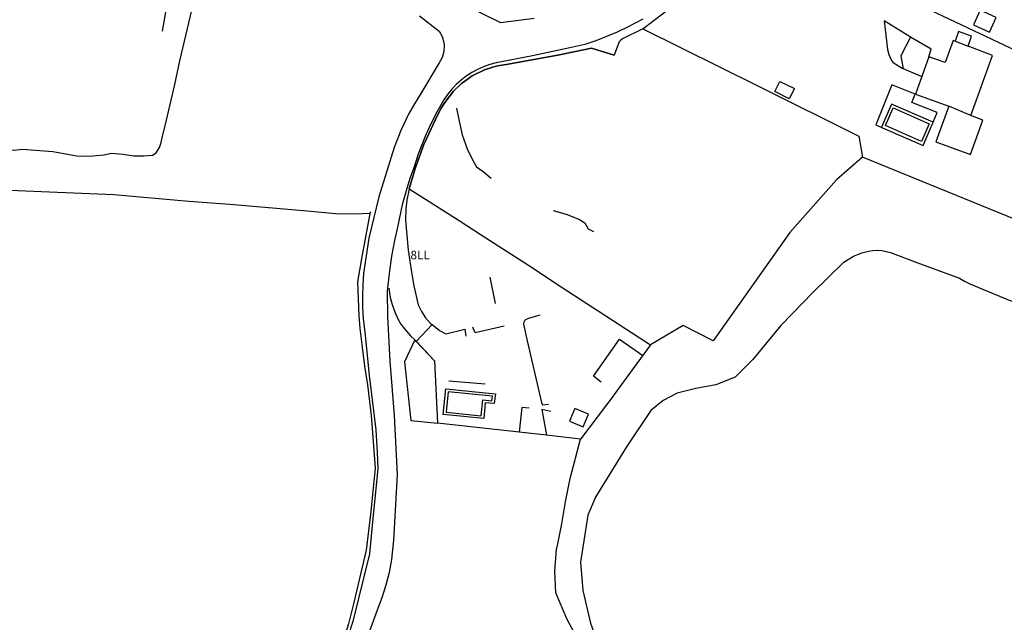
# Model space of a CAD drawing. Extents: x 704814 to 720937, y 4362420 to 4369915.
# Drawn here: x 709279 to 709449, y 4364136 to 4364240 of the extents above; entities that cross this region are included whole.
import ezdxf

# ---------------------------------------------------------------- set-up
doc = ezdxf.new("R2010")
doc.units = 0
doc.header["$MEASUREMENT"] = 0
for name, color, linetype in [('ACEQUIA', 5, '_ACEQUIA'), ('ACERA_O_BORDILLO', 7, 'CONTINUOUS'), ('CARRETERAS', 7, 'CONTINUOUS'), ('CONSTRUCCIONES_AUXILIARES', 7, 'CONTINUOUS'), ('EDIFICIOS', 1, 'CONTINUOUS'), ('LÍMITE_DE_PARCELA_RÚSTICA', 3, 'CONTINUOUS'), ('LÍNEA_INTERIOR_DE_EDIFICAC', 7, 'CONTINUOUS'), ('PISCINA_O_ESTANQUE', 5, 'CONTINUOUS'), ('TEXTO_NÚMERO_DE_POLICIA', 254, 'CONTINUOUS'), ('VALLA_O_MURO', 3, 'CONTINUOUS')]:
    doc.layers.add(name, color=color, linetype=linetype)
doc.styles.get("Standard").update_dxf_attribs({"font": 'txt.shx'})
doc.styles.add('STYLE-FONT001', font='font001.shx')
doc.linetypes.add('_ACEQUIA', pattern='A,5,["^V",STYLE-FONT001,S=0.3,R=0,X=0,Y=0],-1e-05', length=5.00001)

msp = doc.modelspace()

# ---------------------------------------------------------------- linework, layer by layer
at = {"layer": 'ACEQUIA'}
msp.add_lwpolyline([(709435.06, 4364219.35), (709428.76, 4364222.1), (709430.09, 4364225.15), (709436.39, 4364222.4)], close=True, dxfattribs=at)
at = {"layer": 'ACERA_O_BORDILLO'}
for p, q in [((709350.52, 4364181.28), (709351.03, 4364170.45)), ((709353.03, 4364177.82), (709359.33, 4364177.32))]:
    msp.add_line(p, q, dxfattribs=at)
at = {"layer": 'ACERA_O_BORDILLO', "flags": 128}
msp.add_lwpolyline([(709359.06, 4364171.26), (709352.03, 4364171.95), (709352.46, 4364176.41), (709361.13, 4364175.56), (709360.89, 4364173.86), (709359.33, 4364174.01), (709359.06, 4364171.26)], dxfattribs=at)
at = {"layer": 'CARRETERAS', "flags": 128}
for points in [[(709367.81, 4364240.66), (709362.05, 4364239.94), (709358.64, 4364241.59), (709354.22, 4364244.03)], [(709347.93, 4364241.11), (709351.31, 4364238.48), (709351.84, 4364237.55), (709352.15, 4364236.52), (709352.21, 4364235.99), (709352.15, 4364234.92), (709351.84, 4364233.9), (709351.3, 4364232.97), (709348.14, 4364227.64), (709347.03, 4364225.87), (709346.01, 4364224.05), (709344.66, 4364221.22), (709343.53, 4364218.29), (709340.83, 4364209.71), (709339.13, 4364202.59), (709338.2, 4364196.43), (709338.06, 4364194.48), (709338, 4364192.53), (709338.03, 4364190.57), (709338.15, 4364188.62), (709338.49, 4364185.71), (709339.19, 4364178.72), (709340.32, 4364169.34), (709340.55, 4364165.42), (709340.7, 4364162.52), (709339.68, 4364152.79), (709339.26, 4364147.79), (709336.32, 4364136.07), (709335.5, 4364133.39)], [(709386.68, 4364240.57), (709384.02, 4364239.18), (709382.21, 4364238.33), (709380.37, 4364237.55), (709378.5, 4364236.82), (709376.61, 4364236.17), (709374.03, 4364235.57), (709367.55, 4364234.18), (709361.22, 4364232.96), (709360.12, 4364232.68), (709359.04, 4364232.3), (709358, 4364231.84), (709357, 4364231.3), (709356.04, 4364230.68), (709355.14, 4364229.99), (709354.3, 4364229.23), (709353.52, 4364228.4), (709352.8, 4364227.51), (709352.16, 4364226.57), (709351, 4364224.56), (709349.93, 4364222.5), (709348.96, 4364220.39), (709347.69, 4364217.15), (709346.98, 4364214.94), (709346.32, 4364213.08), (709345.72, 4364211.19), (709344.93, 4364208.33), (709344.09, 4364204.47), (709343.64, 4364202.47), (709343.07, 4364199.45), (709342.63, 4364196.41), (709342.33, 4364193.36), (709342.38, 4364188.91), (709342.79, 4364181.24), (709343.5, 4364171.81), (709344.01, 4364161.55), (709343.42, 4364150.2), (709343.08, 4364146.8), (709342.66, 4364144.55), (709342.1, 4364142.34), (709341.4, 4364140.16), (709340.56, 4364138.04), (709336.52, 4364126.9)]]:
    msp.add_lwpolyline(points, dxfattribs=at)
at = {"layer": 'CONSTRUCCIONES_AUXILIARES'}
for p, q in [((709365.67, 4364173.16), (709365.21, 4364168.9)), ((709366.93, 4364173.05), (709365.67, 4364173.16)), ((709369.17, 4364172.86), (709369.95, 4364168.38)), ((709369.95, 4364168.38), (709365.21, 4364168.9))]:
    msp.add_line(p, q, dxfattribs=at)
at = {"layer": 'CONSTRUCCIONES_AUXILIARES', "flags": 128}
for points in [[(709412.09, 4364226.76), (709409.59, 4364228.01), (709410.47, 4364229.77), (709412.97, 4364228.51)], [(709377.23, 4364172.02), (709374.88, 4364173.01), (709373.94, 4364170.8), (709376.29, 4364169.81)]]:
    msp.add_lwpolyline(points, close=True, dxfattribs=at)
at = {"layer": 'EDIFICIOS', "linetype": 'CONTINUOUS', "flags": 128}
msp.add_lwpolyline([(709447.99, 4364240.83), (709445.22, 4364242.09), (709444.08, 4364239.59), (709446.86, 4364238.33)], close=True, dxfattribs=at)
for points in [[(709443.57, 4364223.83), (709447.33, 4364234.26), (709443.12, 4364235.89), (709443.71, 4364237.59), (709441.48, 4364238.39), (709440.89, 4364236.74), (709440.54, 4364236.87), (709439.15, 4364233.02), (709436.31, 4364234.04), (709433.97, 4364227.55), (709439.77, 4364225.46)], [(709437.08, 4364222.67), (709437.74, 4364224.35), (709433.37, 4364226.08), (709433.96, 4364227.55), (709429.87, 4364229.18), (709427.1, 4364222.2), (709428.29, 4364221.73)], [(709437.08, 4364222.67), (709429.82, 4364225.84), (709428.07, 4364221.83), (709428.29, 4364221.73)], [(709439.77, 4364225.46), (709437.53, 4364219.27), (709443.55, 4364217.1), (709445.7, 4364223.06), (709443.57, 4364223.83)]]:
    msp.add_lwpolyline(points, dxfattribs=at)
at = {"layer": 'LÍMITE_DE_PARCELA_RÚSTICA', "flags": 128}
for points in [[(709421.57, 4364198.41), (709416.04, 4364193.04), (709414.54, 4364191.48), (709410.6, 4364187.41), (709405.76, 4364181.51), (709402.69, 4364178.44), (709399.34, 4364177.1), (709395.86, 4364176.51), (709392.65, 4364175.67), (709390.19, 4364174.39), (709388.09, 4364172.68), (709383.83, 4364166.35), (709379.29, 4364158.95), (709378.46, 4364157.62), (709377.15, 4364154.53), (709375.87, 4364146.36), (709376.25, 4364141.46), (709377.57, 4364135.75), (709382.79, 4364121.62), (709382.91, 4364117.47), (709382.18, 4364116.37)], [(709382.23, 4364117), (709382.17, 4364118.32), (709381.29, 4364120.96), (709379.94, 4364123.68), (709378, 4364127.66), (709375.91, 4364132.02), (709373.48, 4364136.53), (709371.57, 4364141.04), (709371.39, 4364144.81), (709371.68, 4364148.54), (709371.91, 4364149.56), (709372.59, 4364153), (709373.28, 4364156.8), (709374.05, 4364160.88), (709375.88, 4364167.72)]]:
    msp.add_lwpolyline(points, dxfattribs=at)
at = {"layer": 'LÍNEA_INTERIOR_DE_EDIFICAC'}
msp.add_line((709360.1, 4364195.82), (709361.04, 4364191.22), dxfattribs=at)
at = {"layer": 'LÍNEA_INTERIOR_DE_EDIFICAC', "flags": 128}
for points in [[(709440.89, 4364236.75), (709443.12, 4364235.89)], [(709443.57, 4364223.83), (709439.77, 4364225.46)]]:
    msp.add_lwpolyline(points, dxfattribs=at)
at = {"layer": 'PISCINA_O_ESTANQUE', "flags": 128}
msp.add_lwpolyline([(709360.6, 4364175.14), (709352.88, 4364175.9), (709352.54, 4364172.37), (709358.64, 4364171.77), (709358.91, 4364174.52), (709360.49, 4364174.37)], close=True, dxfattribs=at)
at = {"layer": 'VALLA_O_MURO'}
for p, q in [((709307.11, 4364236.72), (709309.94, 4364248.66)), ((709303.32, 4364238.45), (709303.88, 4364241.77)), ((709306.3, 4364233.33), (709307.11, 4364236.72)), ((709433.1, 4364237.45), (709431.45, 4364234.18)), ((709431.45, 4364234.18), (709431.86, 4364231.96)), ((709428.29, 4364221.73), (709435.33, 4364218.66)), ((709346.11, 4364211.13), (709354.82, 4364205.63)), ((709346.11, 4364211.13), (709354.82, 4364205.63)), ((709354.82, 4364205.63), (709358.64, 4364203.16)), ((709358.64, 4364203.16), (709367, 4364197.77)), ((709367, 4364197.77), (709372.52, 4364194.14)), ((709372.52, 4364194.14), (709387.99, 4364184.04)), ((709368.78, 4364189.2), (709366.82, 4364188.63)), ((709347.36, 4364184.66), (709350.09, 4364187.58)), ((709357.57, 4364186.14), (709357.18, 4364187.15)), ((709362.59, 4364187.3), (709357.57, 4364186.14)), ((709387.99, 4364184.04), (709383.91, 4364178.46)), ((709383.91, 4364178.46), (709381.71, 4364175.43)), ((709381.63, 4364175.32), (709375.88, 4364167.72)), ((709381.71, 4364175.43), (709381.63, 4364175.32)), ((709365.21, 4364168.9), (709351.03, 4364170.45)), ((709375.88, 4364167.72), (709369.95, 4364168.38))]:
    msp.add_line(p, q, dxfattribs=at)
at = {"layer": 'VALLA_O_MURO', "flags": 128}
for points in [[(709386.7, 4364238.9), (709390.81, 4364242.06), (709393.09, 4364243.99), (709395.32, 4364245.98), (709398.93, 4364249.4), (709403.24, 4364253.47), (709403.59, 4364253.12), (709406.62, 4364255.15), (709406.52, 4364256.58)], [(709406.52, 4364256.58), (709424.94, 4364247.68), (709449.33, 4364236.09), (709458.58, 4364231.71)], [(709436.31, 4364234.04), (709436.69, 4364235.37), (709433.43, 4364237.24), (709428.58, 4364240.27), (709429.11, 4364235.27), (709429.36, 4364234.41), (709429.84, 4364233.41), (709430.09, 4364233.03), (709431.66, 4364232.04), (709435.08, 4364230.62)], [(709386.7, 4364238.9), (709383.17, 4364237.14), (709382.84, 4364236.9), (709382.58, 4364236.6), (709382.46, 4364236.36), (709381.7, 4364234.32)], [(709386.7, 4364238.9), (709406.73, 4364228.96), (709424.15, 4364220.27), (709424.79, 4364216.59)], [(709346.11, 4364211.13), (709347.18, 4364214.66), (709347.91, 4364216.76), (709348.69, 4364218.83), (709351.08, 4364224.02), (709351.67, 4364225.09), (709352.33, 4364226.12), (709353.05, 4364227.1), (709353.84, 4364228.04), (709355.12, 4364229.35), (709356.39, 4364230.29), (709357.05, 4364230.7), (709359.18, 4364231.75), (709360.67, 4364232.25), (709361.43, 4364232.45), (709362.98, 4364232.72), (709371.9, 4364234.3), (709377.76, 4364235.52), (709381.7, 4364234.32)], [(709381.7, 4364234.32), (709377.76, 4364235.52), (709371.9, 4364234.3), (709362.98, 4364232.72), (709361.43, 4364232.45), (709360.67, 4364232.25), (709359.18, 4364231.75), (709357.05, 4364230.7), (709356.39, 4364230.29), (709355.12, 4364229.35), (709353.84, 4364228.04), (709353.05, 4364227.1), (709352.33, 4364226.12), (709351.67, 4364225.09), (709351.08, 4364224.02), (709348.69, 4364218.83), (709347.91, 4364216.76), (709347.18, 4364214.66), (709346.11, 4364211.13)], [(709270.43, 4364218.52), (709272.07, 4364218.48), (709274.23, 4364218.23), (709275.96, 4364217.91), (709277.55, 4364217.83), (709279.02, 4364217.98), (709284.27, 4364217.62), (709288.44, 4364216.84), (709290.64, 4364216.79), (709293.15, 4364217.05), (709294.47, 4364217.31), (709296.46, 4364217.15), (709298.35, 4364216.86), (709300.13, 4364216.84), (709301.6, 4364216.96), (709302.23, 4364217.34), (709302.77, 4364218.3), (709303.1, 4364219.16), (709303.34, 4364220.25), (709303.79, 4364222.07), (709304.42, 4364224.77), (709305.46, 4364229.22), (709306.3, 4364233.33)], [(709458.58, 4364231.71), (709455.37, 4364217.45), (709452.71, 4364205.2), (709424.79, 4364216.59)], [(709354.31, 4364225.12), (709354.79, 4364222.88), (709355.31, 4364220.51), (709356.18, 4364218.08), (709357.05, 4364216.28), (709357.83, 4364214.93), (709358.98, 4364214.11), (709360.33, 4364212.98)], [(709435.33, 4364218.66), (709437.08, 4364222.67)], [(709424.79, 4364216.59), (709420.27, 4364212.67), (709412.19, 4364203.53), (709398.88, 4364184.73), (709393.7, 4364187.42), (709387.99, 4364184.04)], [(709255.96, 4364212.3), (709259.14, 4364211.93), (709269.69, 4364211.16), (709294.89, 4364210.15), (709307.91, 4364208.96), (709314.99, 4364208.46), (709327.81, 4364207.34)], [(709346.11, 4364211.13), (709345.73, 4364209.17), (709345.55, 4364207.68), (709345.46, 4364205.68), (709345.95, 4364200.47), (709346.57, 4364196.33), (709346.95, 4364194.27), (709347.71, 4364191), (709348.27, 4364189.83), (709348.98, 4364188.75), (709349.84, 4364187.78), (709350.09, 4364187.58)], [(709327.81, 4364207.34), (709333.34, 4364206.82), (709336.65, 4364206.81), (709339.31, 4364206.9)], [(709371.12, 4364207.39), (709373.37, 4364206.7), (709375.58, 4364205.84), (709376.6, 4364205.24), (709377.21, 4364204.17), (709378.09, 4364203.7)], [(709339.36, 4364207.14), (709337.85, 4364199.04), (709337.14, 4364195.01), (709337.38, 4364189.09), (709337.58, 4364186.91), (709337.95, 4364183.63), (709338.39, 4364180.36), (709338.9, 4364177.11), (709339.54, 4364171.8), (709340.2, 4364162.71), (709339.45, 4364155.13), (709338.67, 4364148.44), (709336.52, 4364139.34), (709335.6, 4364135.64), (709334.52, 4364132.11), (709327.47, 4364114.03), (709323.39, 4364104.26)], [(709421.57, 4364198.41), (709423.23, 4364199.44), (709424.68, 4364200.03), (709425.81, 4364200.33), (709426.58, 4364200.44), (709427.35, 4364200.47), (709428.13, 4364200.42), (709429.63, 4364200.07), (709434.23, 4364198.37), (709441.61, 4364195.64)], [(709441.61, 4364195.64), (709442.51, 4364195.09), (709443.43, 4364194.65), (709449.98, 4364191.92), (709454.05, 4364190.43), (709455.33, 4364190.1)], [(709342.57, 4364193.9), (709342.85, 4364192.27), (709343.17, 4364191.07), (709343.58, 4364189.9), (709344.18, 4364188.57), (709344.7, 4364187.67), (709345.3, 4364186.82), (709346.33, 4364185.65), (709347.1, 4364184.94)], [(709366.82, 4364188.63), (709366.52, 4364188.54), (709366.31, 4364188.4), (709366.14, 4364188.22), (709366.02, 4364188), (709365.94, 4364187.64), (709366.6, 4364184.76)], [(709350.09, 4364187.58), (709351.36, 4364186.57), (709352.5, 4364185.96), (709355.81, 4364186.8), (709355.93, 4364185.54)], [(709347.1, 4364184.94), (709345.29, 4364181.13), (709346.41, 4364170.95), (709351.03, 4364170.45)], [(709347.1, 4364184.94), (709345.29, 4364181.13), (709346.41, 4364170.95), (709351.03, 4364170.45)], [(709347.41, 4364184.61), (709347.1, 4364184.94)], [(709347.36, 4364184.66), (709347.1, 4364184.94)], [(709350.52, 4364181.28), (709347.36, 4364184.66)], [(709350.52, 4364181.28), (709347.41, 4364184.61)], [(709366.6, 4364184.76), (709369.07, 4364174.08), (709369.24, 4364173.64), (709370.29, 4364173.76)], [(709379.43, 4364177.61), (709378.12, 4364178.65), (709382.6, 4364185.05), (709386.66, 4364182.22)], [(709370.69, 4364172.48), (709369.17, 4364172.86)]]:
    msp.add_lwpolyline(points, dxfattribs=at)

# ---------------------------------------------------------------- texts
at = {"layer": 'TEXTO_NÚMERO_DE_POLICIA', "linetype": 'CONTINUOUS'}
msp.add_text('8LL', height=1.5, dxfattribs=at).set_placement((709346.35, 4364198.89))

doc.saveas('drawing.dxf')
